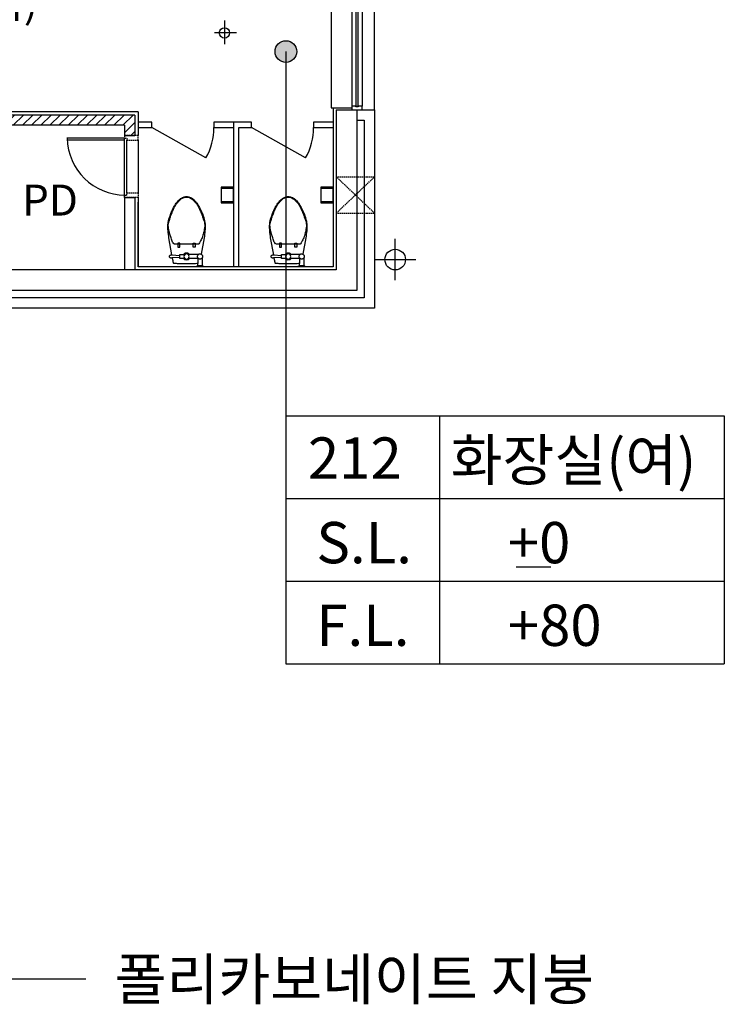
# Model space of a CAD drawing. Extents: x 40749221 to 41270423, y -265141 to 257909.
# Drawn here: x 41199351 to 41206173, y -52672 to -43138 of the extents above; entities that cross this region are included whole.
import ezdxf

# ---------------------------------------------------------------- set-up
doc = ezdxf.new("R2010")
doc.units = 0
doc.header["$LTSCALE"] = 50
doc.header["$MEASUREMENT"] = 0
doc.linetypes.add('HIDDEN', pattern=[0.375, 0.25, -0.125])
doc.layers.get('0').update_dxf_attribs({"linetype": 'CONTINUOUS'})
for name, color, linetype in [('4', 4, 'CONTINUOUS'), ('6', 6, 'CONTINUOUS'), ('7', 7, 'CONTINUOUS'), ('9', 9, 'CONTINUOUS'), ('COL', 2, 'CONTINUOUS'), ('FUR', 5, 'CONTINUOUS'), ('SYM', 7, 'CONTINUOUS'), ('TEX', 3, 'CONTINUOUS'), ('WAL', 3, 'CONTINUOUS'), ('WALL2', 4, 'CONTINUOUS'), ('WID', 4, 'CONTINUOUS'), ('벽돌입면', 9, 'CONTINUOUS')]:
    doc.layers.add(name, color=color, linetype=linetype)
doc.styles.add('HGTXT', font='romans.shx', dxfattribs={"bigfont": 'whgtxt.shx'})

# ---------------------------------------------------------------- blocks, each defined once
blk = doc.blocks.new('2P-T211')
at = {"color": 0}
for p, q in [((150, 20.1), (110, 20.1)), ((-65, -49.9), (-65, -89.9)), ((-15, -49.9), (-65, -49.9)), ((-65, -89.9), (-15, -89.9)), ((115, -49.9), (15, -49.9)), ((115, -89.9), (15, -89.9)), ((110, -54.9), (110, -1.2)), ((115, -189.9), (-115, -189.9)), ((-85, -159.9), (-65, -159.9)), ((-85, -199.9), (-85, -159.9)), ((-65, -159.9), (-65, -199.9)), ((85, -159.9), (65, -159.9)), ((65, -159.9), (65, -199.9)), ((85, -199.9), (85, -159.9)), ((-65, -199.9), (-85, -199.9)), ((65, -199.9), (85, -199.9))]:
    blk.add_line(p, q, dxfattribs=at)
for points in [[(95, 30.1), (100, 20.1), (110, 20.1), (110, -1.2), (105.5, -0.9), (98.4, -0.5), (86.8, 0), (0, 0), (-86.8, 0), (-98.4, -0.5), (-105.5, -0.9), (-112.6, -1.4), (-119.1, -2), (-123.2, -2.9), (-124.8, -4.6), (-126.1, -7.5), (-127.1, -11), (-127.9, -14.6), (-128.8, -18.9), (-130.1, -25.4), (-130.9, -29.6), (-131.7, -34.1), (-132.6, -39.1), (-133.6, -44.9), (-134.7, -50.8), (-135.6, -55.7), (-140.8, -55.4), (-143.8, -55.3), (-147.4, -55), (-151.7, -54.9), (-156, -55.8), (-160, -58), (-163, -61), (-164.7, -64.1), (-165.6, -66.7), (-165.9, -68.9), (-165.9, -69.9), (-165.9, -70.9), (-165.6, -73.1), (-164.7, -75.7), (-163, -78.8), (-160, -81.8), (-156, -84), (-151.7, -84.9), (-147.4, -84.7), (-143.8, -84.5), (-140.8, -84.4), (-170, -249.9, 0.022182), (-178.7, -318, 0.0294), (-180, -369.9, 0.029565), (-176.7, -405.6, 0.035314), (-170, -434.9, 0.006976), (-166.1, -447, 0.004694), (-160, -464.9, 0.019426), (-143.8, -505.5, 0.015468), (-120, -554.9, 0.040875), (-101.1, -584.9, 0.036447), (-75, -614.9, 0.04843), (-50.3, -635.1, 0.068612), (-30, -644.9, 0.037226), (-14.4, -648.7, 0.041311), (0, -649.9, 0.041311), (14.4, -648.7, 0.037226), (30, -644.9, 0.068612), (50.3, -635.1, 0.04843), (75, -614.9, 0.036447), (101.1, -584.9, 0.040875), (120, -554.9, 0.015468), (143.8, -505.5, 0.019426), (160, -464.9, 0.004694), (166.1, -447, 0.006976), (170, -434.9, 0.035314), (176.7, -405.6, 0.029565), (180, -369.9, 0.0294), (178.7, -318, 0.022182), (170, -249.9), (142.1, -91.8, 0.455372), (150, -54.9), (150, 20.1), (160, 20.1), (165, 30.1)], [(-65, -59.9), (-135.6, -55.7, 1.060552)]]:
    blk.add_lwpolyline(points, format="xyb", dxfattribs=at)
blk.add_lwpolyline([(-140.8, -84.4), (-65, -79.9)], dxfattribs=at)
blk.add_circle((0, -69.9), 25, dxfattribs=at)
for centre, radius, start, end in [((0, -69.9), 35, 34.8499, 145.1501), ((0, -69.9), 35, 214.8499, 325.1501), ((130, -69.9), 25, 36.8699, 298.93716), ((-115, -202.2), 12.3, 90, 135), ((115, -193.4), 3.54, 36.8699, 90), ((861.9, -579.2), 1064.2, 161.97138, 164.0546), ((386, -424.3), 563.7, 159.44395, 161.97138), ((130.9, -328.7), 291.3, 155.9278, 159.44395), ((-85, -232.2), 54.8, 135, 155.9278), ((-21.7, -296), 174.4, 29.56748, 36.8699), ((-282.9, -444.2), 474.7, 26.56505, 29.56748), ((-129.1, -367.3), 302.8, 22.80534, 26.56505), ((-66, -340.7), 234.4, 15.9454, 22.80534), ((-416.8, -441), 599.2, 11.65654, 15.9454), ((-65.4, -367.1), 111.1, 175.60129, 189.24013), ((67.5, -377.3), 244.3, 166.41664, 175.60129), ((634.7, -514.3), 827.8, 164.0546, 166.41664), ((-160.2, -388), 337.2, 4.39871, 11.65654), ((80.4, -369.5), 95.8, 350.75987, 4.39871), ((45.1, -349.1), 223, 189.24013, 195.9454), ((520.4, -213.3), 717.3, 195.9454, 199.683), ((1628, 182.9), 1893.6, 199.683, 201.03751), ((-1628, 182.9), 1893.6, 338.96249, 340.317), ((-520.4, -213.3), 717.3, 340.317, 344.0546), ((-45.1, -349.1), 223, 344.0546, 350.75987), ((406.8, -286.8), 585.2, 201.03751, 203.4742), ((221.4, -367.3), 383.1, 203.4742, 208.61046), ((115.1, -425.3), 262, 208.61046, 214.8227), ((-167.4, -394.3), 322.6, 325.96876, 331.38954), ((-199.6, -376.8), 359.3, 331.38954, 336.5258), ((-406.8, -286.8), 585.2, 336.5258, 338.96249), ((40.6, -477.1), 171.3, 214.8227, 220.60129), ((273.8, -277.2), 478.4, 220.60129, 224.05822), ((72, -472.4), 197.7, 224.05822, 230.19443), ((36.7, -514.9), 142.4, 230.19443, 237.42499), ((-11, -589.5), 53.8, 237.42499, 255.96376), ((1.5, -539.4), 105.5, 255.96376, 269.17788), ((1.4, -545.2), 99.7, 269.17788, 279.46232), ((9.5, -593.8), 50.4, 279.46232, 293.94465), ((-6.8, -556.9), 90.8, 293.94465, 306.8699), ((-68.1, -475.2), 192.9, 306.8699, 315.72583), ((-260.6, -287.6), 461.7, 315.72583, 319.39871), ((-19.7, -494.1), 144.4, 319.39871, 325.96876)]:
    blk.add_arc(centre, radius, start, end, dxfattribs=at)

msp = doc.modelspace()

# ---------------------------------------------------------------- hatches: boundary and pattern name
at = {"layer": '7', "linetype": 'Continuous'}
h = msp.add_hatch(color=256, dxfattribs=at)
edge = h.paths.add_edge_path()
edge.add_arc((41201928.8, -43446), 105, 0, 360)
at = {"layer": '벽돌입면', "linetype": 'Continuous'}
h = msp.add_hatch(dxfattribs=at)
h.set_pattern_fill('ANSI31', color=256, scale=500, style=0)
h.set_pattern_definition([(45, (40687440.54, -977975.75), (-44.194174, 44.194174), [])])
h.paths.add_polyline_path([(41200466.9, -44160.6), (41200416.9, -44160.6), (41200416.9, -44260.6), (41200466.9, -44260.6)])
h.paths.add_polyline_path([(41200366.9, -44260.6), (41200416.9, -44260.6), (41200416.9, -44160.6), (41200366.9, -44160.6)])
h.paths.add_polyline_path([(41200416.9, -44060.6), (41200416.9, -44160.6), (41200466.9, -44160.6), (41200466.9, -44060.6)])
h.paths.add_polyline_path([(41200416.9, -44160.6), (41200416.9, -44060.6), (41198916.9, -44060.6), (41198916.9, -44160.6)])
h.paths.add_polyline_path([(41198916.9, -44160.6), (41198916.9, -44060.6), (41198416.9, -44060.6), (41198416.9, -44030.6), (41198316.9, -44030.6), (41198316.9, -44160.6)])
h.paths.add_polyline_path([(41198316.9, -44030.6), (41198216.9, -44030.6), (41198216.9, -44160.6), (41198316.9, -44160.6)])
h.paths.add_polyline_path([(41198216.9, -44560.6), (41198116.9, -44560.6), (41198116.9, -44660.6), (41198316.9, -44660.6), (41198316.9, -44160.6), (41198216.9, -44160.6)])
h.paths.add_polyline_path([(41198416.9, -44160.6), (41198316.9, -44160.6), (41198316.9, -44660.6), (41198416.9, -44660.6)])
h.paths.add_polyline_path([(41197516.9, -44660.6), (41197516.9, -44560.6), (41197216.9, -44560.6), (41197216.9, -44660.6)])

# ---------------------------------------------------------------- linework, layer by layer
at = {"color": 0}
for points in [[(41201446.9, -44130.6), (41201231.9, -44130.6), (41201231.9, -44180.6), (41201421.9, -44180.6), (41201421.9, -45530.6)], [(41201471.9, -45530.6), (41201471.9, -44180.6), (41201596.9, -44180.6), (41201596.9, -44130.6), (41201421.9, -44130.6), (41201421.9, -45530.6)], [(41202386.9, -44130.6), (41202196.9, -44130.6), (41202196.9, -44180.6), (41202386.9, -44180.6)], [(41201154.2, -44475.8), (41200631.9, -44180.6)], [(41202119.2, -44475.8), (41201596.9, -44180.6)], [(41200496.9, -45530.6), (41200496.9, -44904.3)]]:
    msp.add_lwpolyline(points, dxfattribs=at)
for centre in [(41200631.9, -44180.6), (41201596.9, -44180.6)]:
    msp.add_arc(centre, 600, 330.52411, 0, dxfattribs=at)
at = {"layer": '4', "linetype": 'Continuous'}
for points in [[(41202986.9, -45660.6), (41202986.9, -45260.6)], [(41202786.9, -45460.6), (41203186.9, -45460.6)]]:
    msp.add_lwpolyline(points, dxfattribs=at)
msp.add_circle((41202986.9, -45460.6), 100, dxfattribs=at)
at = {"layer": '6', "linetype": 'Continuous'}
for p, q in [((41202566.9, -42845.6), (41202566.9, -43975.6)), ((41202666.9, -42845.6), (41202666.9, -43975.6)), ((41202786.9, -44010.6), (41202786.9, -42810.6)), ((41201421.9, -44770.9), (41201301.9, -44770.9)), ((41202386.9, -44770.9), (41202266.9, -44770.9)), ((41201421.9, -44900.9), (41201301.9, -44900.9)), ((41202386.9, -44900.9), (41202266.9, -44900.9))]:
    msp.add_line(p, q, dxfattribs=at)
for points in [[(41202625.9, -42842.1), (41202625.9, -43979), (41202607.9, -43979), (41202607.9, -42842.1)], [(41202566.9, -43975.6), (41202566.9, -44010.6), (41202666.9, -44010.6), (41202666.9, -43975.6), (41202628.9, -43975.6), (41202627.1, -43981.1), (41202606.7, -43981.1), (41202604.9, -43975.6)], [(41201421.9, -44910.9), (41201421.9, -44760.9), (41201301.9, -44760.9), (41201301.9, -44910.9)], [(41202386.9, -44910.9), (41202386.9, -44760.9), (41202266.9, -44760.9), (41202266.9, -44910.9)]]:
    msp.add_lwpolyline(points, close=True, dxfattribs=at)
at = {"layer": '7', "linetype": 'Continuous'}
for p, q in [((41201928.8, -46974.7), (41206173.1, -46974.7)), ((41201928.8, -46974.7), (41201928.8, -49374.7)), ((41203415.7, -46974.7), (41203415.7, -49374.7)), ((41206173.1, -46974.7), (41206173.1, -49374.7)), ((41201928.8, -47774.7), (41206173.1, -47774.7)), ((41201928.8, -48574.7), (41206173.1, -48574.7)), ((41201928.8, -49374.7), (41206173.1, -49374.7)), ((41199991.6, -52428.5), (41198809.3, -52428.5))]:
    msp.add_line(p, q, dxfattribs=at)
msp.add_lwpolyline([(41200496.9, -44180.6), (41200631.9, -44180.6), (41200631.9, -44130.6), (41200496.9, -44130.6)], dxfattribs=at)
at = {"layer": '9', "linetype": 'Continuous'}
for p, q in [((41200496.9, -44030.6), (41198446.9, -44030.6)), ((41200496.9, -44030.6), (41200496.9, -44260.6)), ((41202386.9, -43990.6), (41202386.9, -45530.6)), ((41200496.9, -44860.6), (41200496.9, -45530.6)), ((41202386.9, -45530.6), (41200496.9, -45530.6))]:
    msp.add_line(p, q, dxfattribs=at)
at = {"layer": 'COL', "linetype": 'Continuous'}
for p, q in [((41202416.9, -44010.6), (41202616.9, -44010.6)), ((41202416.9, -44010.6), (41202416.9, -45560.6)), ((41202616.9, -44010.6), (41202616.9, -45760.6)), ((41202416.9, -45560.6), (41197216.9, -45560.6)), ((41202616.9, -45760.6), (41197216.9, -45760.6))]:
    msp.add_line(p, q, dxfattribs=at)
at = {"layer": 'FUR', "color": 4}
for p, q in [((41201333.8, -43144.8), (41201333.8, -43373.5)), ((41201449.1, -43266.3), (41201237, -43266.3))]:
    msp.add_line(p, q, dxfattribs=at)
msp.add_circle((41201333.8, -43266.3), 50, dxfattribs=at)
at = {"layer": 'SYM', "linetype": 'Continuous'}
msp.add_line((41201928.8, -43446), (41201928.8, -46974.7), dxfattribs=at)
msp.add_circle((41201928.8, -43446), 105, dxfattribs=at)
at = {"layer": 'TEX', "linetype": 'Continuous'}
msp.add_line((41204157.7, -48435.5), (41204495, -48435.5), dxfattribs=at)
msp.add_line((41204157.7, -48435.5), (41204495, -48435.5), dxfattribs=at)
at = {"layer": 'WAL', "linetype": 'Continuous'}
for p, q in [((41200466.9, -44060.6), (41198416.9, -44060.6)), ((41200466.9, -44060.6), (41200466.9, -44260.6)), ((41200466.9, -44130.6), (41200466.9, -44260.6)), ((41200366.9, -44160.6), (41198966.9, -44160.6)), ((41200366.9, -44160.6), (41200366.9, -44260.6)), ((41200366.9, -44260.6), (41200466.9, -44260.6)), ((41200366.9, -44860.6), (41200466.9, -44860.6)), ((41200366.9, -44860.6), (41200366.9, -45560.6)), ((41200466.9, -44860.6), (41200466.9, -45560.6)), ((41200466.9, -44972.4), (41200466.9, -45560.6))]:
    msp.add_line(p, q, dxfattribs=at)
at = {"layer": 'WALL2', "linetype": 'Continuous'}
for p, q in [((41202366.9, -42830.6), (41202366.9, -43990.6)), ((41202366.9, -43990.6), (41202566.9, -43990.6)), ((41202616.9, -44010.6), (41202786.9, -44010.6)), ((41202786.9, -44010.6), (41202786.9, -45930.6)), ((41202616.9, -44110.6), (41202686.9, -44110.6)), ((41202686.9, -44110.6), (41202686.9, -45830.6))]:
    msp.add_line(p, q, dxfattribs=at)
at = {"layer": 'WID'}
for p, q in [((41200366.9, -44285.6), (41199806.9, -44285.6)), ((41200366.9, -44305.6), (41199806.9, -44305.6)), ((41200366.9, -44835.6), (41200366.9, -44285.6)), ((41200366.9, -44305.6), (41200366.9, -44285.6)), ((41200387.4, -44815.6), (41200387.4, -44305.6)), ((41200496.9, -44305.6), (41200496.9, -44815.6))]:
    msp.add_line(p, q, dxfattribs=at)
at = {"layer": 'WID', "linetype": 'HIDDEN'}
for p, q in [((41200387.4, -44815.6), (41200387.4, -44555.6)), ((41202416.9, -44660.6), (41202786.9, -44660.6)), ((41202786.9, -45010.6), (41202416.9, -44660.6)), ((41202416.9, -45010.6), (41202786.9, -44660.6)), ((41202416.9, -45010.6), (41202786.9, -45010.6))]:
    msp.add_line(p, q, dxfattribs=at)
at = {"layer": 'WID', "linetype": 'Continuous'}
for p, q in [((41202686.9, -45830.6), (41197216.9, -45830.6)), ((41202786.9, -45930.6), (41197436.9, -45930.6))]:
    msp.add_line(p, q, dxfattribs=at)
at = {"layer": 'WID', "linetype": 'HIDDEN'}
for points in [[(41200366.9, -44260.6), (41200366.9, -44285.6), (41200387.4, -44285.6), (41200387.4, -44305.6), (41200496.9, -44305.6), (41200496.9, -44260.6)], [(41200366.9, -44860.6), (41200366.9, -44835.6), (41200387.4, -44835.6), (41200387.4, -44815.6), (41200496.9, -44815.6), (41200496.9, -44860.6)]]:
    msp.add_lwpolyline(points, close=True, dxfattribs=at)
at = {"layer": 'WID'}
msp.add_arc((41200370.1, -44276.9), 558.6, 180.88327, 270.14906, dxfattribs=at)

# ---------------------------------------------------------------- block references
at = {"layer": 'FUR', "linetype": 'Continuous', "xscale": -1, "rotation": 180}
for p in [(41200966.6, -45500.4), (41201951.1, -45500.4)]:
    msp.add_blockref('2P-T211', p, dxfattribs=at)

# ---------------------------------------------------------------- texts
at = {"layer": 'TEX', "linetype": 'Continuous', "style": 'HGTXT'}
for s, height, p in [('(여)', 300, (41198876.3, -43116.9)), ('PD', 300, (41199374.5, -45034.6)), ('212', 400, (41202141.3, -47582.5)), ('화장실(여)', 400, (41203524.4, -47601.4)), ('S.L.', 400, (41202223.8, -48401.4)), ('+0', 400, (41204076.8, -48401.4)), ('+0', 400, (41204076.8, -48401.4)), ('F.L.', 400, (41202223.8, -49201.4)), ('+80', 400, (41204076.8, -49201.4)), ('폴리카보네이트 지붕', 400, (41200271, -52628.8))]:
    msp.add_text(s, height=height, dxfattribs=at).set_placement(p)

doc.saveas('drawing.dxf')
